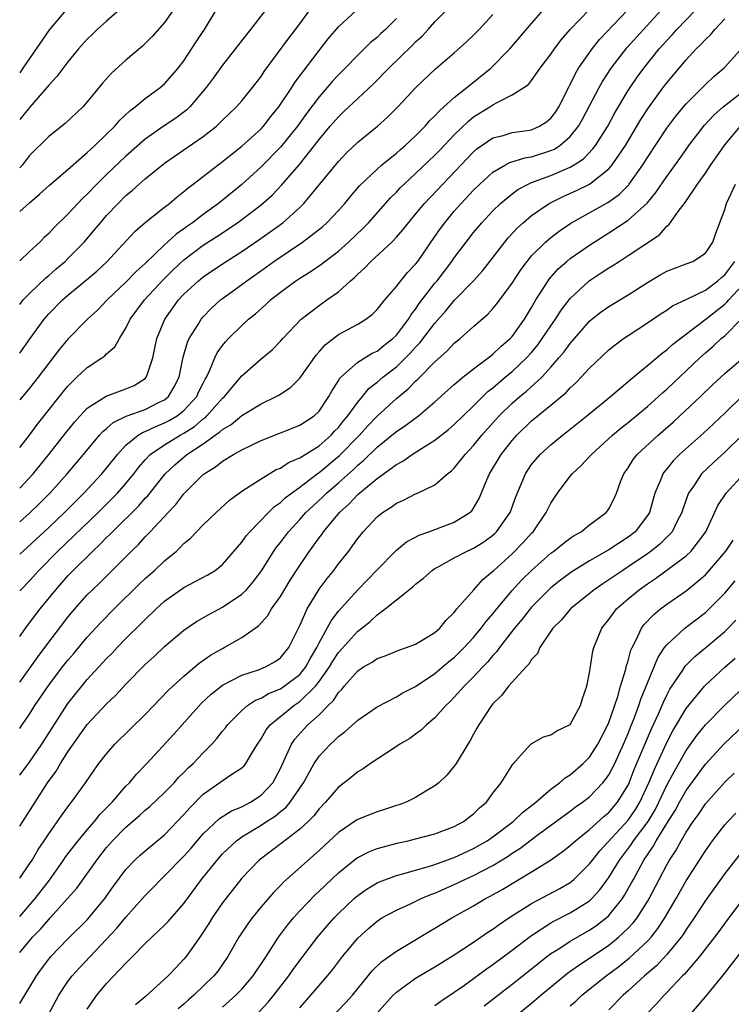
# Model space of a CAD drawing. Units: inches. Extents: x 2559000 to 2562000, y 1530000 to 1533000.
# Drawn here: x 2559000 to 2559074, y 1530206 to 1530308 of the extents above; entities that cross this region are included whole.
import ezdxf

# ---------------------------------------------------------------- set-up
doc = ezdxf.new("R2010")
doc.units = ezdxf.units.IN
doc.header["$MEASUREMENT"] = 0
doc.layers.add('LD25591530_2ft', color=254, linetype='Continuous')

msp = doc.modelspace()

# ---------------------------------------------------------------- linework, layer by layer
at = {"layer": 'LD25591530_2ft'}
for points, elevation in [([(2559000, 1530278.53), (2559000.37, 1530279), (2559001, 1530279.66), (2559002.69, 1530281.31), (2559003, 1530281.55), (2559003.78, 1530282.22), (2559004.71, 1530283), (2559005, 1530283.28), (2559006.68, 1530285), (2559007.75, 1530286.25), (2559008.35, 1530287), (2559009, 1530287.74), (2559010.18, 1530289), (2559011, 1530289.81), (2559011.65, 1530290.35), (2559012.36, 1530291), (2559013, 1530291.56), (2559015, 1530293.18), (2559019, 1530295.92), (2559020.37, 1530297), (2559020.7, 1530297.3), (2559021, 1530297.61), (2559022.44, 1530299), (2559023, 1530299.64), (2559024.12, 1530301), (2559025, 1530302.15), (2559025.33, 1530302.67), (2559027.87, 1530306.13), (2559028.55, 1530307), (2559029, 1530307.61), (2559031, 1530310.4)], 8192), ([(2559000, 1530252.67), (2559000.35, 1530253), (2559003, 1530255.44), (2559004.65, 1530257), (2559005.82, 1530258.18), (2559006.65, 1530259), (2559008.51, 1530261), (2559009, 1530261.59), (2559010.11, 1530263), (2559011, 1530263.96), (2559012.25, 1530265), (2559012.71, 1530265.29), (2559013, 1530265.39), (2559014.09, 1530265.91), (2559015, 1530266.27), (2559015.48, 1530266.52), (2559016.29, 1530267), (2559017, 1530267.56), (2559018.33, 1530269), (2559018.53, 1530269.47), (2559019, 1530270.4), (2559019.2, 1530270.8), (2559019.33, 1530271), (2559019.66, 1530271.66), (2559020.2, 1530273), (2559020.46, 1530273.54), (2559021, 1530274.29), (2559021.32, 1530274.68), (2559021.61, 1530275), (2559023, 1530276.37), (2559023.7, 1530277), (2559024.42, 1530277.58), (2559025.48, 1530278.52), (2559025.97, 1530279), (2559027, 1530279.82), (2559028.6, 1530281), (2559029, 1530281.27), (2559030.09, 1530281.91), (2559031.27, 1530282.73), (2559031.59, 1530283), (2559033, 1530284.07), (2559034.06, 1530285), (2559035.57, 1530286.43), (2559036.11, 1530287), (2559038.41, 1530289.59), (2559039, 1530290.17), (2559039.4, 1530290.6), (2559039.8, 1530291), (2559041, 1530292.1), (2559043, 1530294.01), (2559043.49, 1530294.51), (2559045, 1530296.12), (2559046.47, 1530297.53), (2559047, 1530297.95), (2559048.69, 1530299), (2559049, 1530299.21), (2559049.5, 1530299.5), (2559051, 1530300.23), (2559052.2, 1530301), (2559052.67, 1530301.33), (2559053, 1530301.74), (2559053.9, 1530303), (2559055, 1530304.44), (2559055.37, 1530305), (2559056.07, 1530305.93), (2559057.01, 1530307), (2559059, 1530309.09)], 8180), ([(2559004.79, 1530309), (2559003.07, 1530307), (2559001, 1530304.02), (2559000.33, 1530303), (2559000, 1530302.53)], 8202), ([(2559010.31, 1530309), (2559009, 1530307.87), (2559008.02, 1530307), (2559007.49, 1530306.51), (2559007, 1530306.02), (2559006.1, 1530305), (2559005, 1530303.65), (2559003.86, 1530302.14), (2559003, 1530301.25), (2559002.81, 1530301), (2559001, 1530298.93), (2559000, 1530297.68)], 8200), ([(2559015.9, 1530309), (2559015, 1530307.75), (2559013.72, 1530306.28), (2559012.73, 1530305.27), (2559011, 1530303.83), (2559009.5, 1530302.5), (2559008.56, 1530301.44), (2559007, 1530299.52), (2559006.53, 1530299), (2559004.71, 1530297.29), (2559003, 1530295.94), (2559001, 1530293.95), (2559000.29, 1530293), (2559000, 1530292.67)], 8198), ([(2559000, 1530288.15), (2559001, 1530289.07), (2559002.05, 1530289.95), (2559003.1, 1530290.9), (2559005, 1530292.5), (2559005.54, 1530293), (2559007, 1530294.26), (2559007.37, 1530294.63), (2559007.79, 1530295), (2559009, 1530296.16), (2559009.85, 1530297), (2559010.37, 1530297.63), (2559011.4, 1530298.6), (2559011.94, 1530299), (2559013, 1530299.88), (2559014.54, 1530301), (2559015, 1530301.39), (2559015.76, 1530302.24), (2559016.42, 1530303), (2559017, 1530303.76), (2559018.27, 1530305.73), (2559019.12, 1530307), (2559020.35, 1530309)], 8196), ([(2559025.45, 1530309), (2559023.9, 1530307), (2559023.49, 1530306.51), (2559021, 1530303.31), (2559020.04, 1530301.96), (2559019.32, 1530301), (2559017.6, 1530299), (2559017.3, 1530298.7), (2559016.16, 1530297.83), (2559014.97, 1530297.03), (2559013, 1530295.66), (2559011, 1530293.91), (2559009, 1530292), (2559007.99, 1530291), (2559007, 1530289.97), (2559006.5, 1530289.5), (2559005, 1530287.88), (2559003.54, 1530286.46), (2559003, 1530285.87), (2559002.54, 1530285.46), (2559002.07, 1530285), (2559001, 1530284.01), (2559000, 1530283.06)], 8194), ([(2559000, 1530273.48), (2559001.07, 1530275), (2559002.53, 1530277), (2559003, 1530277.55), (2559004.43, 1530279), (2559005, 1530279.5), (2559006.93, 1530281.07), (2559008, 1530282), (2559009, 1530282.93), (2559011.91, 1530286.09), (2559013, 1530287.03), (2559015, 1530288.62), (2559015.5, 1530289), (2559016.31, 1530289.69), (2559017, 1530290.22), (2559017.41, 1530290.59), (2559017.97, 1530291), (2559020.54, 1530293), (2559021, 1530293.33), (2559023, 1530294.92), (2559025, 1530296.74), (2559025.24, 1530297), (2559026.01, 1530297.99), (2559026.84, 1530299), (2559028.17, 1530301), (2559028.49, 1530301.51), (2559031, 1530304.85), (2559031.95, 1530306.05), (2559033, 1530307.28), (2559034.86, 1530309)], 8190), ([(2559000, 1530263.71), (2559001.01, 1530265), (2559001.85, 1530266.15), (2559002.55, 1530267), (2559004.51, 1530269.49), (2559005, 1530270.08), (2559005.93, 1530271), (2559007, 1530272.02), (2559008.51, 1530273), (2559008.8, 1530273.2), (2559009, 1530273.41), (2559009.86, 1530274.14), (2559010.32, 1530275), (2559011, 1530276.09), (2559011.43, 1530277), (2559012.93, 1530279), (2559014.88, 1530281.12), (2559015.89, 1530282.11), (2559017, 1530283.15), (2559019, 1530284.66), (2559020.42, 1530285.58), (2559022.54, 1530287), (2559023, 1530287.33), (2559025, 1530288.86), (2559026.13, 1530289.87), (2559027.1, 1530290.9), (2559028.96, 1530293.04), (2559030.53, 1530295), (2559031, 1530295.62), (2559032.15, 1530297), (2559033, 1530297.98), (2559033.53, 1530298.47), (2559035, 1530299.88), (2559036.62, 1530301.38), (2559038.21, 1530303), (2559040.64, 1530305.36), (2559041, 1530305.74), (2559041.67, 1530306.33), (2559042.29, 1530307), (2559043, 1530307.81), (2559044.18, 1530309)], 8186), ([(2559000, 1530256.03), (2559001, 1530256.92), (2559002.06, 1530257.94), (2559003.13, 1530259), (2559004.92, 1530261), (2559006.61, 1530263), (2559008.26, 1530265), (2559008.61, 1530265.39), (2559009, 1530265.7), (2559009.68, 1530266.32), (2559011.04, 1530266.96), (2559013, 1530267.67), (2559014.37, 1530268.37), (2559015, 1530268.67), (2559015.41, 1530269), (2559016.01, 1530269.99), (2559016.5, 1530271), (2559016.93, 1530273.07), (2559017.37, 1530274.63), (2559017.55, 1530275), (2559018.47, 1530276.47), (2559018.78, 1530277), (2559019, 1530277.26), (2559019.86, 1530278.14), (2559020.8, 1530279), (2559021, 1530279.15), (2559023, 1530280.6), (2559023.52, 1530281), (2559025.56, 1530282.44), (2559026.32, 1530283), (2559029.29, 1530285), (2559031.38, 1530286.62), (2559031.79, 1530287), (2559033, 1530288.27), (2559033.66, 1530289), (2559034.27, 1530289.73), (2559035.19, 1530290.81), (2559037, 1530292.55), (2559037.51, 1530293), (2559039, 1530294.2), (2559039.42, 1530294.58), (2559039.93, 1530295), (2559041, 1530295.99), (2559041.99, 1530297), (2559042.44, 1530297.56), (2559043, 1530298.07), (2559043.43, 1530298.57), (2559043.93, 1530299), (2559045, 1530299.98), (2559046.3, 1530301), (2559048.77, 1530303), (2559050.76, 1530305), (2559053, 1530307.65), (2559054.21, 1530309)], 8182), ([(2559000, 1530248.87), (2559000.11, 1530249), (2559001, 1530249.92), (2559001.98, 1530251), (2559003.95, 1530253), (2559008.11, 1530257), (2559009.57, 1530258.43), (2559010.11, 1530259), (2559011, 1530260), (2559011.83, 1530261), (2559012.33, 1530261.67), (2559013, 1530262.45), (2559013.51, 1530263), (2559015, 1530264.01), (2559016.61, 1530265), (2559017, 1530265.21), (2559018.09, 1530265.91), (2559019, 1530266.69), (2559019.19, 1530266.81), (2559019.38, 1530267), (2559021, 1530268.82), (2559021.2, 1530269), (2559023, 1530271.13), (2559025, 1530272.89), (2559026.15, 1530273.85), (2559027, 1530274.74), (2559027.23, 1530275), (2559029.13, 1530277), (2559031, 1530278.44), (2559031.81, 1530279), (2559033, 1530279.85), (2559034.25, 1530281), (2559034.66, 1530281.34), (2559035, 1530281.69), (2559035.7, 1530282.3), (2559036.37, 1530283), (2559038.54, 1530285), (2559039, 1530285.49), (2559039.71, 1530286.29), (2559040.25, 1530287), (2559041, 1530287.88), (2559041.92, 1530289), (2559047, 1530294.34), (2559047.35, 1530294.65), (2559049, 1530295.78), (2559050.05, 1530296.05), (2559051, 1530296.33), (2559052.55, 1530296.55), (2559053, 1530296.63), (2559053.83, 1530297), (2559054.54, 1530297.46), (2559055, 1530297.84), (2559055.5, 1530298.5), (2559055.82, 1530299), (2559056.88, 1530301.12), (2559057, 1530301.32), (2559057.54, 1530302.46), (2559057.87, 1530303), (2559059.26, 1530305), (2559060.03, 1530305.97), (2559062.94, 1530309)], 8178), ([(2559000, 1530244.14), (2559000.61, 1530245), (2559002.11, 1530247), (2559003.73, 1530249), (2559005, 1530250.42), (2559005.55, 1530251), (2559007.56, 1530253), (2559008.31, 1530253.69), (2559009, 1530254.4), (2559009.31, 1530254.69), (2559009.6, 1530255), (2559012.32, 1530257.68), (2559013, 1530258.46), (2559013.27, 1530258.73), (2559015.07, 1530261), (2559016.06, 1530261.94), (2559017.32, 1530263), (2559019, 1530264.11), (2559020.25, 1530265), (2559020.7, 1530265.3), (2559021, 1530265.6), (2559021.89, 1530266.11), (2559023, 1530267.03), (2559025, 1530268.25), (2559026.54, 1530269), (2559026.84, 1530269.16), (2559028.05, 1530269.95), (2559029, 1530270.89), (2559030.7, 1530273.3), (2559031, 1530273.63), (2559031.63, 1530274.37), (2559033, 1530275.41), (2559035, 1530276.49), (2559035.84, 1530277), (2559036.51, 1530277.49), (2559037, 1530278), (2559037.8, 1530279), (2559039, 1530280.39), (2559039.46, 1530281), (2559040.16, 1530281.84), (2559041, 1530282.72), (2559041.21, 1530283), (2559043, 1530285.56), (2559043.58, 1530286.42), (2559044.01, 1530287), (2559045, 1530288.19), (2559045.72, 1530289), (2559047, 1530290.36), (2559047.64, 1530291), (2559049, 1530292.25), (2559050.31, 1530293), (2559050.76, 1530293.24), (2559052.29, 1530293.71), (2559053, 1530293.81), (2559055, 1530294.47), (2559055.37, 1530294.63), (2559055.92, 1530295), (2559057, 1530295.92), (2559057.86, 1530297), (2559058.27, 1530297.73), (2559060, 1530301), (2559060.36, 1530301.64), (2559061.24, 1530303), (2559062.88, 1530305.12), (2559064.58, 1530307), (2559066.42, 1530309)], 8176), ([(2559000, 1530239.43), (2559001.91, 1530242.09), (2559002.61, 1530243), (2559005, 1530246.15), (2559005.7, 1530247), (2559007, 1530248.46), (2559007.54, 1530249), (2559008.29, 1530249.71), (2559011.57, 1530253), (2559012.31, 1530253.69), (2559013, 1530254.46), (2559013.52, 1530255), (2559015.38, 1530257), (2559016.18, 1530257.82), (2559017, 1530258.91), (2559019, 1530260.91), (2559019.11, 1530261), (2559020.28, 1530261.72), (2559021, 1530262.3), (2559022.15, 1530263), (2559023, 1530263.48), (2559025, 1530264.46), (2559026.84, 1530265.16), (2559029, 1530266.02), (2559029.58, 1530266.42), (2559030.48, 1530267), (2559031, 1530267.5), (2559032.02, 1530269), (2559032.36, 1530269.64), (2559033, 1530270.63), (2559033.13, 1530270.87), (2559033.26, 1530271), (2559035, 1530272.56), (2559036.51, 1530273.49), (2559037, 1530273.71), (2559037.71, 1530274.29), (2559038.64, 1530275), (2559039, 1530275.35), (2559040.25, 1530277), (2559040.52, 1530277.48), (2559041, 1530278.06), (2559041.38, 1530278.62), (2559043, 1530280.73), (2559043.23, 1530281), (2559044.76, 1530283), (2559045, 1530283.35), (2559046.22, 1530285), (2559047, 1530286), (2559047.84, 1530287), (2559049, 1530288.23), (2559049.79, 1530289), (2559051, 1530290.01), (2559051.57, 1530290.43), (2559052.66, 1530291), (2559053, 1530291.15), (2559055, 1530291.9), (2559057, 1530292.77), (2559057.4, 1530293), (2559058.37, 1530293.63), (2559059.36, 1530294.64), (2559059.62, 1530295), (2559060.89, 1530297), (2559061.63, 1530298.37), (2559063, 1530300.68), (2559063.2, 1530301), (2559063.93, 1530302.07), (2559064.61, 1530303), (2559066.23, 1530305), (2559067, 1530305.87), (2559067.55, 1530306.45), (2559068.05, 1530307), (2559069, 1530308), (2559069.99, 1530309)], 8174), ([(2559000, 1530259.5), (2559001.4, 1530261), (2559003.03, 1530263), (2559004.77, 1530265.23), (2559005.67, 1530266.33), (2559006.26, 1530267), (2559007, 1530267.78), (2559008.95, 1530269.05), (2559011, 1530269.8), (2559011.84, 1530270.16), (2559013, 1530270.88), (2559013.11, 1530271), (2559013.15, 1530271.15), (2559013.77, 1530273), (2559014.2, 1530275), (2559015.02, 1530277), (2559016.46, 1530279), (2559017, 1530279.59), (2559018.5, 1530281), (2559019, 1530281.41), (2559021, 1530282.76), (2559023, 1530284.03), (2559024.77, 1530285.23), (2559025.95, 1530286.05), (2559027.24, 1530287), (2559029, 1530288.59), (2559029.42, 1530289), (2559031.05, 1530290.95), (2559033, 1530293.35), (2559033.8, 1530294.2), (2559035, 1530295.36), (2559037.04, 1530297), (2559038.08, 1530297.92), (2559039.16, 1530299), (2559041.01, 1530301), (2559043.07, 1530302.93), (2559045, 1530304.59), (2559046.28, 1530305.72), (2559047, 1530306.41), (2559047.58, 1530307), (2559049, 1530308.55)], 8184), ([(2559039, 1530308.14), (2559037.86, 1530307), (2559037.41, 1530306.59), (2559037, 1530306.2), (2559036.34, 1530305.66), (2559035, 1530304.36), (2559033.7, 1530303), (2559033, 1530302.31), (2559032.37, 1530301.63), (2559031.85, 1530301), (2559031, 1530300.05), (2559029.68, 1530298.32), (2559028.75, 1530297), (2559027, 1530294.81), (2559025, 1530292.79), (2559023, 1530290.96), (2559020.57, 1530289), (2559019, 1530287.86), (2559017.88, 1530287), (2559017.36, 1530286.64), (2559017, 1530286.36), (2559016.19, 1530285.81), (2559015.32, 1530285), (2559015, 1530284.72), (2559013, 1530282.79), (2559012.06, 1530281.94), (2559011, 1530280.84), (2559009.04, 1530279), (2559008.05, 1530277.95), (2559007.03, 1530277), (2559005, 1530274.95), (2559004.11, 1530273.89), (2559003, 1530272.46), (2559001.91, 1530271), (2559001, 1530269.86), (2559000, 1530268.66)], 8188), ([(2559000, 1530234.63), (2559000.27, 1530235), (2559001, 1530236.09), (2559001.58, 1530237), (2559003, 1530239.12), (2559004.43, 1530241), (2559005, 1530241.71), (2559005.6, 1530242.4), (2559007, 1530244.09), (2559008.39, 1530245.61), (2559009.78, 1530247), (2559012.41, 1530249.59), (2559013, 1530250.15), (2559013.96, 1530251), (2559015, 1530251.99), (2559016.22, 1530253), (2559016.63, 1530253.37), (2559017, 1530253.78), (2559017.67, 1530254.33), (2559018.3, 1530255), (2559019, 1530255.72), (2559020.34, 1530257), (2559021.74, 1530258.26), (2559023, 1530259.19), (2559023.5, 1530259.5), (2559025, 1530260.49), (2559026.57, 1530261.43), (2559027, 1530261.6), (2559027.84, 1530262.16), (2559029, 1530262.65), (2559031, 1530263.91), (2559032.25, 1530265), (2559032.6, 1530265.4), (2559033, 1530265.79), (2559033.53, 1530266.47), (2559033.99, 1530267), (2559035, 1530268.43), (2559035.49, 1530269), (2559036.16, 1530269.84), (2559037, 1530270.49), (2559037.59, 1530271), (2559039, 1530272.09), (2559039.96, 1530273), (2559040.48, 1530273.52), (2559041, 1530274.12), (2559041.44, 1530274.56), (2559043, 1530276.61), (2559044.12, 1530277.88), (2559045, 1530278.96), (2559046.98, 1530281), (2559047.95, 1530282.05), (2559050.23, 1530285), (2559050.58, 1530285.42), (2559051.54, 1530286.46), (2559052.13, 1530287), (2559053, 1530287.74), (2559054.84, 1530289), (2559056.28, 1530289.72), (2559057.66, 1530290.34), (2559059, 1530291.01), (2559061, 1530292.59), (2559061.36, 1530293), (2559062.72, 1530295), (2559064.32, 1530297.68), (2559065.1, 1530298.9), (2559066.62, 1530301), (2559067, 1530301.5), (2559069, 1530303.87), (2559070.06, 1530305), (2559070.54, 1530305.46), (2559071, 1530305.97), (2559071.54, 1530306.46), (2559071.99, 1530307), (2559073, 1530308.11)], 8172), ([(2559000, 1530229.78), (2559001, 1530231.15), (2559002.28, 1530233), (2559005, 1530237.2), (2559006.42, 1530239), (2559007, 1530239.69), (2559009, 1530241.88), (2559009.56, 1530242.44), (2559010.09, 1530243), (2559011, 1530243.93), (2559012.55, 1530245.45), (2559013, 1530245.92), (2559014.13, 1530247), (2559015, 1530247.8), (2559017, 1530249.23), (2559018.17, 1530249.83), (2559019.47, 1530250.53), (2559020.24, 1530251), (2559021, 1530251.61), (2559023, 1530253.92), (2559023.44, 1530254.56), (2559023.82, 1530255), (2559025.77, 1530257), (2559026.39, 1530257.6), (2559027, 1530258.02), (2559027.5, 1530258.5), (2559028.14, 1530259), (2559029, 1530259.61), (2559030.81, 1530261), (2559031, 1530261.13), (2559033.11, 1530262.89), (2559035.17, 1530265), (2559036.04, 1530265.96), (2559037, 1530266.97), (2559039, 1530268.79), (2559040.21, 1530269.79), (2559041, 1530270.6), (2559041.21, 1530270.79), (2559043, 1530272.59), (2559044.27, 1530273.73), (2559045, 1530274.52), (2559045.6, 1530275), (2559047, 1530276.27), (2559048.47, 1530277.53), (2559049, 1530278.11), (2559049.4, 1530278.6), (2559051, 1530280.75), (2559051.89, 1530282.11), (2559052.53, 1530283), (2559053, 1530283.56), (2559054.44, 1530285), (2559055, 1530285.47), (2559055.86, 1530286.14), (2559057.06, 1530286.94), (2559060.9, 1530289.1), (2559062.07, 1530289.93), (2559063.06, 1530290.94), (2559063.11, 1530291), (2559064.53, 1530293), (2559065, 1530293.75), (2559067, 1530296.78), (2559067.95, 1530298.05), (2559069, 1530299.31), (2559071, 1530301.33), (2559071.86, 1530302.14), (2559072.9, 1530303), (2559073, 1530303.1), (2559074.84, 1530305.16)], 8170), ([(2559000, 1530224.51), (2559000.32, 1530225), (2559002.89, 1530229), (2559003.78, 1530230.22), (2559004.23, 1530231), (2559005, 1530232.2), (2559007, 1530235.04), (2559009, 1530237.16), (2559009.94, 1530238.06), (2559011, 1530239.2), (2559013, 1530241.24), (2559013.91, 1530242.09), (2559015, 1530243.12), (2559017, 1530244.81), (2559018.3, 1530245.7), (2559019.57, 1530246.43), (2559021, 1530247.18), (2559023, 1530248.53), (2559023.48, 1530249), (2559024.19, 1530249.81), (2559025.04, 1530250.96), (2559026.32, 1530253), (2559026.6, 1530253.4), (2559027, 1530253.9), (2559027.82, 1530255), (2559029, 1530256.27), (2559029.64, 1530257), (2559030.34, 1530257.66), (2559031.39, 1530258.61), (2559031.76, 1530259), (2559033, 1530260.06), (2559034.55, 1530261.45), (2559035, 1530261.9), (2559035.61, 1530262.39), (2559037, 1530263.76), (2559038.55, 1530265), (2559039, 1530265.38), (2559039.98, 1530266.02), (2559041.28, 1530267), (2559043, 1530268.45), (2559045, 1530270.25), (2559045.89, 1530271), (2559047, 1530271.88), (2559048.51, 1530273), (2559048.78, 1530273.23), (2559049, 1530273.38), (2559049.83, 1530274.17), (2559050.8, 1530275), (2559051, 1530275.22), (2559052.26, 1530277), (2559053, 1530278.21), (2559053.46, 1530279), (2559054.28, 1530280.28), (2559054.72, 1530281), (2559054.84, 1530281.16), (2559055.77, 1530282.22), (2559056.66, 1530283), (2559057, 1530283.28), (2559059, 1530284.68), (2559059.48, 1530285), (2559061, 1530285.94), (2559063, 1530287.25), (2559064.97, 1530289.03), (2559065.88, 1530290.12), (2559067, 1530291.8), (2559068.34, 1530293.66), (2559069, 1530294.6), (2559069.29, 1530295), (2559070.91, 1530297.09), (2559071.87, 1530298.13), (2559072.85, 1530299), (2559075, 1530300.71)], 8168), ([(2559000, 1530219.13), (2559001, 1530220.59), (2559001.28, 1530221), (2559001.92, 1530222.08), (2559002.54, 1530223), (2559003, 1530223.72), (2559004.35, 1530225.65), (2559005.2, 1530226.8), (2559005.37, 1530227), (2559006.8, 1530229), (2559007.7, 1530230.3), (2559008.21, 1530231), (2559009, 1530232.01), (2559009.85, 1530233), (2559013, 1530236.08), (2559015.42, 1530238.58), (2559017, 1530240.05), (2559018.6, 1530241.4), (2559019.77, 1530242.23), (2559021, 1530242.91), (2559021.18, 1530243), (2559023, 1530244.04), (2559024.73, 1530245.27), (2559025.68, 1530246.32), (2559026.08, 1530247), (2559027, 1530248.29), (2559028.02, 1530249.98), (2559029, 1530251.5), (2559030.01, 1530253), (2559031, 1530254.37), (2559031.27, 1530254.73), (2559031.46, 1530255), (2559033.11, 1530257), (2559034.12, 1530257.88), (2559035, 1530258.84), (2559037, 1530260.51), (2559039, 1530261.97), (2559039.68, 1530262.32), (2559040.65, 1530263), (2559041.62, 1530263.62), (2559043, 1530264.47), (2559044.41, 1530265.59), (2559045, 1530266.1), (2559045.91, 1530267), (2559047, 1530268.03), (2559048.49, 1530269.51), (2559049, 1530269.91), (2559050.28, 1530271), (2559051, 1530271.59), (2559052.49, 1530273), (2559053, 1530273.57), (2559053.65, 1530274.35), (2559054.11, 1530275), (2559055, 1530276.34), (2559055.47, 1530277), (2559056.07, 1530277.93), (2559057, 1530279.17), (2559058.96, 1530281), (2559060.2, 1530281.8), (2559061, 1530282.34), (2559061.42, 1530282.58), (2559062.06, 1530283), (2559063, 1530283.59), (2559066.24, 1530285.76), (2559067, 1530286.63), (2559067.22, 1530286.78), (2559068.17, 1530288.18), (2559068.89, 1530289.11), (2559070.19, 1530291), (2559071, 1530292.13), (2559071.58, 1530293), (2559072.16, 1530293.84), (2559073, 1530295.08), (2559074.64, 1530297)], 8166), ([(2559000, 1530215.16), (2559001.59, 1530217), (2559003.07, 1530218.93), (2559004.54, 1530221), (2559004.72, 1530221.28), (2559005, 1530221.65), (2559006.05, 1530223), (2559007, 1530224.13), (2559007.76, 1530225), (2559008.3, 1530225.7), (2559009.56, 1530227), (2559011, 1530228.64), (2559011.36, 1530229), (2559012.1, 1530229.9), (2559013.15, 1530231), (2559015.97, 1530234.03), (2559016.81, 1530235), (2559018.8, 1530237.2), (2559019.83, 1530238.17), (2559021, 1530239.11), (2559023, 1530240.16), (2559024.71, 1530240.71), (2559025.44, 1530241), (2559026.45, 1530241.55), (2559027, 1530241.93), (2559027.88, 1530243), (2559029, 1530245.29), (2559029.75, 1530247), (2559031, 1530249.04), (2559031.83, 1530250.17), (2559032.51, 1530251), (2559033, 1530251.66), (2559034.07, 1530253), (2559034.47, 1530253.53), (2559035, 1530254.29), (2559035.31, 1530254.69), (2559035.57, 1530255), (2559037, 1530256.54), (2559037.58, 1530257), (2559038.45, 1530257.55), (2559039, 1530257.95), (2559039.73, 1530258.27), (2559041, 1530258.92), (2559041.19, 1530259), (2559043, 1530259.87), (2559044.3, 1530261), (2559044.7, 1530261.3), (2559045, 1530261.59), (2559046.12, 1530263), (2559047, 1530263.93), (2559047.86, 1530265), (2559049.65, 1530267), (2559051, 1530268.32), (2559051.78, 1530269), (2559052.46, 1530269.54), (2559054.05, 1530271), (2559055, 1530272.04), (2559055.84, 1530273), (2559056.37, 1530273.63), (2559057, 1530274.51), (2559057.24, 1530274.77), (2559059, 1530276.79), (2559059.25, 1530277), (2559060.22, 1530277.78), (2559061, 1530278.34), (2559063, 1530279.54), (2559065, 1530280.81), (2559066.37, 1530281.63), (2559067, 1530281.98), (2559067.73, 1530282.27), (2559069, 1530282.73), (2559069.69, 1530283), (2559071, 1530283.86), (2559071.78, 1530285), (2559072.09, 1530285.91), (2559073, 1530288.37), (2559073.19, 1530289), (2559074.12, 1530291)], 8164), ([(2559000, 1530211.41), (2559001, 1530212.62), (2559001.33, 1530213), (2559002.15, 1530213.85), (2559003, 1530214.83), (2559003.16, 1530215), (2559004.96, 1530217), (2559005.9, 1530218.1), (2559007.98, 1530221), (2559009, 1530222.29), (2559009.62, 1530223), (2559011, 1530224.41), (2559012.4, 1530225.6), (2559013, 1530226.15), (2559013.47, 1530226.53), (2559015, 1530227.98), (2559015.99, 1530229), (2559016.46, 1530229.54), (2559017, 1530230.05), (2559017.46, 1530230.54), (2559017.97, 1530231), (2559019, 1530232.11), (2559019.89, 1530233), (2559020.41, 1530233.59), (2559021, 1530234.33), (2559021.31, 1530234.69), (2559021.53, 1530235), (2559023, 1530236.49), (2559023.58, 1530237), (2559024.43, 1530237.57), (2559025, 1530237.78), (2559025.76, 1530238.24), (2559027, 1530238.73), (2559027.4, 1530239), (2559029, 1530240.23), (2559029.62, 1530241), (2559030.1, 1530241.9), (2559030.77, 1530243), (2559031, 1530243.49), (2559031.85, 1530245), (2559032.24, 1530245.76), (2559033, 1530246.77), (2559035, 1530249), (2559037, 1530251.06), (2559038.9, 1530253), (2559039, 1530253.09), (2559040.06, 1530253.94), (2559041.36, 1530254.64), (2559042.35, 1530255), (2559045, 1530256), (2559046.62, 1530257), (2559046.82, 1530257.18), (2559047, 1530257.44), (2559047.57, 1530258.43), (2559048.38, 1530260.38), (2559048.65, 1530261), (2559049.86, 1530263), (2559051, 1530264.46), (2559051.48, 1530265), (2559053, 1530266.48), (2559055, 1530268.1), (2559056.57, 1530269.43), (2559057, 1530269.91), (2559057.57, 1530270.43), (2559058.13, 1530271), (2559059, 1530271.95), (2559061, 1530273.83), (2559061.65, 1530274.35), (2559062.53, 1530275), (2559063, 1530275.32), (2559065, 1530276.63), (2559066.41, 1530277.59), (2559067, 1530277.96), (2559067.61, 1530278.39), (2559069.09, 1530279.09), (2559071, 1530280.02), (2559072.3, 1530281), (2559072.67, 1530281.33), (2559073, 1530281.61), (2559074.05, 1530283)], 8162), ([(2559000, 1530206.15), (2559001.74, 1530209), (2559002.26, 1530209.74), (2559003, 1530210.73), (2559003.22, 1530211), (2559005, 1530212.83), (2559007, 1530214.82), (2559007.17, 1530215), (2559008.83, 1530217), (2559009.72, 1530218.28), (2559011, 1530220.03), (2559011.91, 1530221), (2559012.48, 1530221.52), (2559013, 1530221.97), (2559015, 1530223.6), (2559017, 1530225.71), (2559017.6, 1530226.4), (2559019, 1530227.82), (2559021.76, 1530229.76), (2559023, 1530230.55), (2559023.23, 1530230.77), (2559023.42, 1530231), (2559024.01, 1530232.01), (2559024.63, 1530233), (2559025, 1530233.54), (2559025.52, 1530234.48), (2559025.92, 1530235), (2559028.38, 1530237), (2559029, 1530237.41), (2559030.62, 1530239), (2559031, 1530239.48), (2559032.08, 1530241), (2559032.42, 1530241.58), (2559033, 1530242.48), (2559035, 1530244.69), (2559035.41, 1530245), (2559036.29, 1530245.71), (2559037, 1530246.4), (2559037.83, 1530247), (2559039, 1530247.96), (2559040.71, 1530249.29), (2559041, 1530249.58), (2559041.81, 1530250.19), (2559042.71, 1530251), (2559043, 1530251.19), (2559043.39, 1530251.39), (2559045, 1530252.28), (2559046.35, 1530253), (2559047, 1530253.29), (2559048.05, 1530253.95), (2559049, 1530254.64), (2559049.19, 1530254.81), (2559049.38, 1530255), (2559050.78, 1530257), (2559051.37, 1530258.63), (2559051.93, 1530259.93), (2559052.36, 1530261), (2559052.61, 1530261.39), (2559053, 1530261.95), (2559053.89, 1530263), (2559055, 1530264.01), (2559056.22, 1530265), (2559056.67, 1530265.33), (2559058.74, 1530267), (2559061.16, 1530269), (2559063, 1530270.55), (2559063.23, 1530270.77), (2559065, 1530272.2), (2559066.51, 1530273.49), (2559067, 1530273.83), (2559067.61, 1530274.39), (2559070.94, 1530276.94), (2559073, 1530278.57), (2559073.23, 1530278.77), (2559073.43, 1530279), (2559075.27, 1530281)], 8160), ([(2559001.9, 1530203), (2559004.06, 1530207), (2559005, 1530208.41), (2559005.44, 1530209), (2559006.18, 1530209.82), (2559010.06, 1530213.94), (2559011, 1530215.07), (2559012.72, 1530217), (2559013, 1530217.33), (2559013.83, 1530218.17), (2559014.61, 1530219), (2559015, 1530219.36), (2559017, 1530221.39), (2559017.76, 1530222.24), (2559019, 1530223.7), (2559020.7, 1530225.3), (2559021.92, 1530226.08), (2559023, 1530226.52), (2559023.9, 1530227), (2559025, 1530227.72), (2559026.21, 1530229), (2559026.5, 1530229.5), (2559027, 1530230.49), (2559027.47, 1530231.47), (2559028.15, 1530233), (2559028.49, 1530233.51), (2559029.43, 1530234.57), (2559029.84, 1530235), (2559031, 1530236.04), (2559031.94, 1530237), (2559032.49, 1530237.51), (2559033, 1530238.34), (2559033.34, 1530238.66), (2559033.6, 1530239), (2559035, 1530240.61), (2559035.6, 1530241), (2559036.5, 1530241.5), (2559037, 1530241.87), (2559037.84, 1530242.16), (2559039.25, 1530242.75), (2559040.05, 1530243), (2559041, 1530243.37), (2559041.86, 1530243.86), (2559043, 1530244.55), (2559043.5, 1530245), (2559044.15, 1530245.85), (2559045, 1530246.65), (2559045.28, 1530247), (2559047.01, 1530249), (2559047.95, 1530250.05), (2559049, 1530250.9), (2559049.09, 1530251), (2559051, 1530252.72), (2559052.13, 1530253.87), (2559053, 1530254.84), (2559053.16, 1530255), (2559054.53, 1530257), (2559054.68, 1530257.32), (2559055, 1530257.95), (2559055.69, 1530259), (2559057, 1530260.74), (2559057.21, 1530261), (2559058.15, 1530261.85), (2559059.11, 1530262.89), (2559059.19, 1530263), (2559061.37, 1530265), (2559062.26, 1530265.74), (2559063, 1530266.31), (2559065, 1530267.98), (2559066.14, 1530269), (2559066.58, 1530269.42), (2559067, 1530269.78), (2559070.41, 1530273), (2559071, 1530273.53), (2559071.8, 1530274.2), (2559072.64, 1530275), (2559073, 1530275.3), (2559074.72, 1530277)], 8158), ([(2559007, 1530205.55), (2559007.57, 1530206.43), (2559007.99, 1530207), (2559009, 1530208.22), (2559011, 1530210.33), (2559011.35, 1530210.65), (2559011.68, 1530211), (2559013, 1530212.34), (2559013.68, 1530213), (2559015, 1530214.24), (2559015.38, 1530214.62), (2559017, 1530216.51), (2559018.83, 1530219), (2559020.43, 1530221), (2559021, 1530221.63), (2559022.45, 1530223), (2559023, 1530223.39), (2559025, 1530224.62), (2559025.56, 1530225), (2559026.44, 1530225.56), (2559027, 1530226.02), (2559027.55, 1530226.45), (2559028.02, 1530227), (2559029.37, 1530229), (2559030.48, 1530231), (2559031, 1530231.76), (2559032.17, 1530233), (2559032.61, 1530233.39), (2559033, 1530233.78), (2559033.7, 1530234.3), (2559035, 1530235.49), (2559037, 1530236.88), (2559039, 1530237.91), (2559039.68, 1530238.32), (2559041, 1530238.98), (2559043, 1530240.32), (2559044.45, 1530241.55), (2559045, 1530241.98), (2559045.52, 1530242.48), (2559046.03, 1530243), (2559047, 1530244.06), (2559047.78, 1530245), (2559048.29, 1530245.71), (2559049, 1530246.51), (2559049.39, 1530247), (2559051, 1530248.91), (2559051.99, 1530250.01), (2559053, 1530251), (2559055, 1530252.77), (2559055.32, 1530253), (2559056.24, 1530253.76), (2559057, 1530254.33), (2559057.4, 1530254.6), (2559058.12, 1530255), (2559059, 1530255.71), (2559060.73, 1530257), (2559060.85, 1530257.15), (2559061, 1530257.37), (2559061.56, 1530258.44), (2559061.8, 1530259), (2559062.26, 1530260.26), (2559062.55, 1530261), (2559063, 1530261.63), (2559063.53, 1530262.48), (2559063.94, 1530263), (2559066.1, 1530265), (2559067.65, 1530266.35), (2559068.37, 1530267), (2559070.49, 1530269), (2559071.76, 1530270.24), (2559073, 1530271.4), (2559074.94, 1530273.06)], 8156), ([(2559074.88, 1530269.12), (2559073, 1530267.27), (2559071.84, 1530266.16), (2559070.8, 1530265.2), (2559068.33, 1530263), (2559067.66, 1530262.34), (2559067, 1530261.53), (2559066.75, 1530261.25), (2559066.58, 1530261), (2559066.35, 1530260.35), (2559065.77, 1530259), (2559065.2, 1530257), (2559065, 1530256.68), (2559063.72, 1530255), (2559063, 1530254.43), (2559061, 1530253.11), (2559059, 1530251.98), (2559057.16, 1530250.84), (2559056.01, 1530249.99), (2559055, 1530249.19), (2559054.8, 1530249), (2559053, 1530247.19), (2559052.84, 1530247), (2559052.04, 1530245.96), (2559051.22, 1530245), (2559049.68, 1530243), (2559049.41, 1530242.59), (2559049, 1530242.18), (2559048.47, 1530241.53), (2559047.95, 1530241), (2559047, 1530239.98), (2559046.01, 1530239), (2559045, 1530237.86), (2559044.58, 1530237.42), (2559044.13, 1530237), (2559043, 1530235.71), (2559042.13, 1530235), (2559041.56, 1530234.44), (2559041, 1530234.03), (2559040.4, 1530233.6), (2559039.37, 1530233), (2559039, 1530232.75), (2559037, 1530231.45), (2559036.32, 1530231), (2559035.55, 1530230.45), (2559035, 1530230.14), (2559034.39, 1530229.61), (2559033.61, 1530229), (2559033, 1530228.56), (2559031.68, 1530227), (2559031, 1530226.3), (2559030.44, 1530225.57), (2559029.87, 1530225), (2559029, 1530224.18), (2559027.2, 1530222.8), (2559024.81, 1530221), (2559023, 1530219.13), (2559021, 1530216.56), (2559019.92, 1530215), (2559019.58, 1530214.42), (2559018.79, 1530213.21), (2559017.74, 1530211.74), (2559017.23, 1530211), (2559017, 1530210.72), (2559016.15, 1530209.85), (2559015.39, 1530209), (2559013, 1530206.85), (2559011.99, 1530206.01)], 8154), ([(2559074.82, 1530265), (2559073, 1530263.23), (2559071.83, 1530262.17), (2559070.61, 1530261), (2559069.86, 1530259.86), (2559069.26, 1530259), (2559069.17, 1530258.83), (2559068.67, 1530257.33), (2559068.57, 1530257), (2559068.08, 1530256.08), (2559067.55, 1530255), (2559067.3, 1530254.7), (2559067, 1530254.44), (2559066.28, 1530253.72), (2559065.39, 1530253), (2559065, 1530252.71), (2559063, 1530251.35), (2559062.44, 1530251), (2559061, 1530250.01), (2559060.38, 1530249.62), (2559059.49, 1530249), (2559057.04, 1530247), (2559056.11, 1530245.89), (2559055.21, 1530245), (2559053.85, 1530243), (2559053.61, 1530242.39), (2559053, 1530241.77), (2559052.73, 1530241.27), (2559052.45, 1530241), (2559051, 1530239.42), (2559050.63, 1530239), (2559049.93, 1530238.07), (2559049, 1530237.19), (2559048.85, 1530237), (2559047.53, 1530235), (2559047.35, 1530234.65), (2559047, 1530234.04), (2559046.63, 1530233.37), (2559046.39, 1530233), (2559045.18, 1530231), (2559045, 1530230.73), (2559044.22, 1530229.78), (2559043.4, 1530229), (2559043, 1530228.67), (2559042.22, 1530228.22), (2559041, 1530227.48), (2559040.02, 1530227), (2559039.28, 1530226.72), (2559039, 1530226.64), (2559037.78, 1530226.22), (2559037, 1530226), (2559036.28, 1530225.72), (2559035, 1530225.2), (2559034.88, 1530225.12), (2559033, 1530223.86), (2559031, 1530222), (2559027.62, 1530219), (2559027.3, 1530218.7), (2559027, 1530218.38), (2559026.31, 1530217.69), (2559025, 1530216.14), (2559024.07, 1530215), (2559023.61, 1530214.39), (2559022.68, 1530213), (2559021.56, 1530211), (2559020.5, 1530209.5), (2559020.11, 1530209), (2559018.04, 1530207), (2559017.48, 1530206.52), (2559017, 1530206.08), (2559016.41, 1530205.59)], 8152), ([(2559021, 1530205.76), (2559022.39, 1530207), (2559023, 1530207.64), (2559024.18, 1530209), (2559025.51, 1530211), (2559026.79, 1530213), (2559027.73, 1530214.27), (2559028.34, 1530215), (2559029, 1530215.73), (2559030.6, 1530217.4), (2559031, 1530217.76), (2559031.62, 1530218.38), (2559033, 1530219.66), (2559034.85, 1530221.15), (2559035, 1530221.26), (2559036.14, 1530221.86), (2559037, 1530222.21), (2559039.21, 1530222.79), (2559040.24, 1530223), (2559041, 1530223.18), (2559043, 1530223.73), (2559045, 1530224.49), (2559045.97, 1530225), (2559047, 1530225.79), (2559047.6, 1530226.4), (2559048.32, 1530227), (2559049, 1530227.92), (2559049.85, 1530229), (2559051.06, 1530230.94), (2559052.23, 1530232.23), (2559052.95, 1530233.05), (2559054.24, 1530233.76), (2559055, 1530233.97), (2559055.63, 1530234.37), (2559057, 1530235.02), (2559058.06, 1530237), (2559058.27, 1530237.73), (2559058.71, 1530239), (2559059, 1530240.4), (2559059.36, 1530242.64), (2559059.46, 1530243), (2559060.28, 1530245), (2559061, 1530245.91), (2559061.8, 1530247), (2559063, 1530248.05), (2559064.15, 1530249), (2559065, 1530249.6), (2559065.85, 1530250.15), (2559069, 1530252.49), (2559069.54, 1530253), (2559071.04, 1530255), (2559072.3, 1530257.7), (2559073.15, 1530259), (2559074.97, 1530261)], 8150), ([(2559024.75, 1530205.25), (2559025.72, 1530206.28), (2559026.32, 1530207), (2559027.88, 1530209), (2559028.33, 1530209.67), (2559029, 1530210.59), (2559030.82, 1530213), (2559031.82, 1530214.17), (2559032.56, 1530215), (2559033, 1530215.45), (2559034.62, 1530217), (2559035, 1530217.34), (2559035.97, 1530218.03), (2559037, 1530218.64), (2559037.24, 1530218.76), (2559039, 1530219.4), (2559039.53, 1530219.53), (2559042.33, 1530220.33), (2559043, 1530220.55), (2559044.79, 1530221.21), (2559045, 1530221.28), (2559047, 1530222.19), (2559048.42, 1530223), (2559049, 1530223.4), (2559051.1, 1530225), (2559052.06, 1530225.94), (2559053.43, 1530227), (2559055, 1530228.35), (2559055.89, 1530229), (2559056.47, 1530229.53), (2559057, 1530229.82), (2559058.35, 1530231), (2559059, 1530231.64), (2559059.87, 1530233), (2559060.9, 1530235), (2559061, 1530235.26), (2559061.92, 1530237.92), (2559062.22, 1530239), (2559062.75, 1530240.75), (2559062.84, 1530241.16), (2559063, 1530241.64), (2559063.28, 1530242.72), (2559063.41, 1530243), (2559063.87, 1530243.87), (2559064.38, 1530245), (2559064.64, 1530245.36), (2559065.61, 1530246.4), (2559066.34, 1530247), (2559067, 1530247.49), (2559069, 1530248.89), (2559071, 1530250.53), (2559071.23, 1530250.77), (2559073.13, 1530253), (2559073.87, 1530254.13)], 8148), ([(2559029, 1530205.7), (2559030.16, 1530207), (2559031, 1530208.01), (2559031.88, 1530209), (2559032.38, 1530209.62), (2559033.43, 1530211), (2559035, 1530212.92), (2559036.1, 1530213.9), (2559037, 1530214.67), (2559037.51, 1530215), (2559039, 1530215.82), (2559040.47, 1530216.47), (2559041.58, 1530217), (2559042.58, 1530217.42), (2559043, 1530217.57), (2559043.98, 1530218.02), (2559045, 1530218.46), (2559046.09, 1530219), (2559047, 1530219.41), (2559049, 1530220.44), (2559050.59, 1530221.41), (2559051, 1530221.7), (2559051.8, 1530222.2), (2559053.53, 1530223.53), (2559056.38, 1530225.62), (2559057, 1530226.06), (2559057.53, 1530226.47), (2559058.28, 1530227), (2559059, 1530227.56), (2559060.38, 1530229), (2559060.67, 1530229.33), (2559061, 1530229.81), (2559061.61, 1530231), (2559062.53, 1530233), (2559063, 1530234.1), (2559063.25, 1530234.75), (2559063.6, 1530235.6), (2559064.12, 1530237), (2559064.33, 1530237.67), (2559066.07, 1530241.93), (2559066.78, 1530243), (2559067, 1530243.29), (2559068.86, 1530245), (2559071, 1530246.65), (2559071.18, 1530246.82), (2559073, 1530248.65), (2559074.1, 1530249.9)], 8146), ([(2559031, 1530203.37), (2559033.77, 1530206.23), (2559034.47, 1530207), (2559036.09, 1530209), (2559036.49, 1530209.51), (2559037.5, 1530210.5), (2559039, 1530211.56), (2559040.38, 1530212.38), (2559042.4, 1530213.6), (2559043, 1530213.94), (2559044.74, 1530215), (2559047, 1530216.27), (2559048.22, 1530217), (2559048.73, 1530217.27), (2559050.01, 1530217.99), (2559053, 1530219.79), (2559054.96, 1530221), (2559056.16, 1530221.84), (2559057, 1530222.49), (2559057.54, 1530223), (2559059, 1530224.16), (2559060.48, 1530225.52), (2559061, 1530225.94), (2559061.91, 1530227), (2559063, 1530228.74), (2559063.12, 1530229), (2559063.64, 1530230.36), (2559065.42, 1530234.58), (2559066.14, 1530236.14), (2559066.65, 1530237.35), (2559067, 1530238.07), (2559067.32, 1530238.68), (2559068.65, 1530240.65), (2559068.92, 1530241.08), (2559069.92, 1530242.08), (2559071.05, 1530243), (2559073, 1530244.66), (2559073.35, 1530245), (2559074.15, 1530245.85)], 8144), ([(2559036.89, 1530205), (2559038.68, 1530207), (2559039, 1530207.32), (2559041, 1530208.76), (2559043, 1530209.94), (2559045, 1530211.18), (2559047, 1530212.49), (2559048.48, 1530213.52), (2559049, 1530213.84), (2559049.66, 1530214.34), (2559050.65, 1530215), (2559053, 1530216.51), (2559055.94, 1530218.06), (2559057, 1530218.68), (2559057.18, 1530218.82), (2559057.39, 1530219), (2559059, 1530220.59), (2559059.3, 1530221), (2559060.06, 1530221.94), (2559063, 1530225.12), (2559063.76, 1530226.24), (2559064.22, 1530227), (2559065.15, 1530229), (2559065.68, 1530230.32), (2559066.01, 1530231), (2559067, 1530233.16), (2559067.63, 1530234.37), (2559069, 1530236.68), (2559070.9, 1530239), (2559071, 1530239.11), (2559073, 1530240.98), (2559074.08, 1530241.92)], 8142), ([(2559043, 1530205.92), (2559043.61, 1530206.39), (2559045, 1530207.32), (2559046.05, 1530208.05), (2559047, 1530208.72), (2559048.3, 1530209.7), (2559049, 1530210.17), (2559051, 1530211.67), (2559052.88, 1530213.12), (2559055, 1530214.5), (2559055.32, 1530214.68), (2559057, 1530215.52), (2559059, 1530216.79), (2559059.23, 1530217), (2559060.08, 1530217.92), (2559061, 1530219.2), (2559062.09, 1530221), (2559063.35, 1530222.65), (2559063.57, 1530223), (2559065.06, 1530225), (2559065.79, 1530226.21), (2559066.18, 1530227), (2559067, 1530228.75), (2559067.79, 1530230.21), (2559068.26, 1530231), (2559069, 1530232.33), (2559070.11, 1530233.89), (2559071, 1530235), (2559072.99, 1530237.01), (2559077.15, 1530241)], 8140), ([(2559048.09, 1530205.91), (2559051, 1530208.14), (2559053, 1530209.73), (2559053.7, 1530210.3), (2559054.59, 1530211), (2559055, 1530211.31), (2559055.82, 1530211.82), (2559057, 1530212.59), (2559059, 1530213.73), (2559059.76, 1530214.24), (2559060.71, 1530215), (2559061, 1530215.26), (2559062.4, 1530217), (2559062.64, 1530217.36), (2559063.36, 1530218.64), (2559063.54, 1530219), (2559064.63, 1530221), (2559065.6, 1530222.4), (2559065.92, 1530223), (2559067, 1530224.77), (2559067.86, 1530226.14), (2559068.32, 1530227), (2559069, 1530228.19), (2559071, 1530230.94), (2559072.95, 1530233.05), (2559077.13, 1530237)], 8138), ([(2559051.54, 1530205), (2559053, 1530206.18), (2559053.96, 1530207), (2559056.72, 1530209.28), (2559057.88, 1530210.12), (2559059, 1530210.83), (2559061, 1530212.17), (2559062.02, 1530213), (2559063, 1530213.93), (2559063.52, 1530214.48), (2559063.92, 1530215), (2559065, 1530216.7), (2559065.17, 1530217), (2559066.2, 1530219), (2559067, 1530220.52), (2559067.28, 1530221), (2559067.97, 1530222.03), (2559068.49, 1530223), (2559069, 1530223.89), (2559069.74, 1530225), (2559070.27, 1530225.73), (2559071, 1530226.83), (2559073, 1530229.08), (2559073.99, 1530230.01)], 8136), ([(2559057, 1530205.89), (2559057.6, 1530206.4), (2559058.21, 1530207), (2559060.71, 1530209), (2559062.03, 1530209.97), (2559063.14, 1530210.86), (2559065, 1530212.6), (2559065.37, 1530213), (2559066.09, 1530213.91), (2559066.81, 1530215), (2559067.96, 1530217), (2559069, 1530218.85), (2559071, 1530221.97), (2559071.74, 1530223), (2559073, 1530224.64), (2559073.32, 1530225), (2559074.14, 1530225.86)], 8134), ([(2559074.5, 1530221.5), (2559073, 1530219.6), (2559071, 1530216.81), (2559069.83, 1530215), (2559069, 1530213.79), (2559068.7, 1530213.3), (2559068.48, 1530213), (2559067, 1530211.21), (2559065.94, 1530210.06), (2559064.69, 1530209), (2559063, 1530207.44), (2559062.48, 1530207), (2559061, 1530205.47)], 8132), ([(2559074.95, 1530217.05), (2559073, 1530214.46), (2559072.39, 1530213.61), (2559071.94, 1530213), (2559070.4, 1530211), (2559068.83, 1530209.17), (2559068.64, 1530209), (2559067, 1530207.27), (2559066.73, 1530207), (2559065.92, 1530206.08), (2559064.88, 1530205)], 8130), ([(2559067.72, 1530203), (2559071, 1530206.82), (2559072.89, 1530209.11), (2559075, 1530211.88)], 8128)]:
    msp.add_lwpolyline(points, dxfattribs=dict(at, elevation=elevation))

doc.saveas('drawing.dxf')
